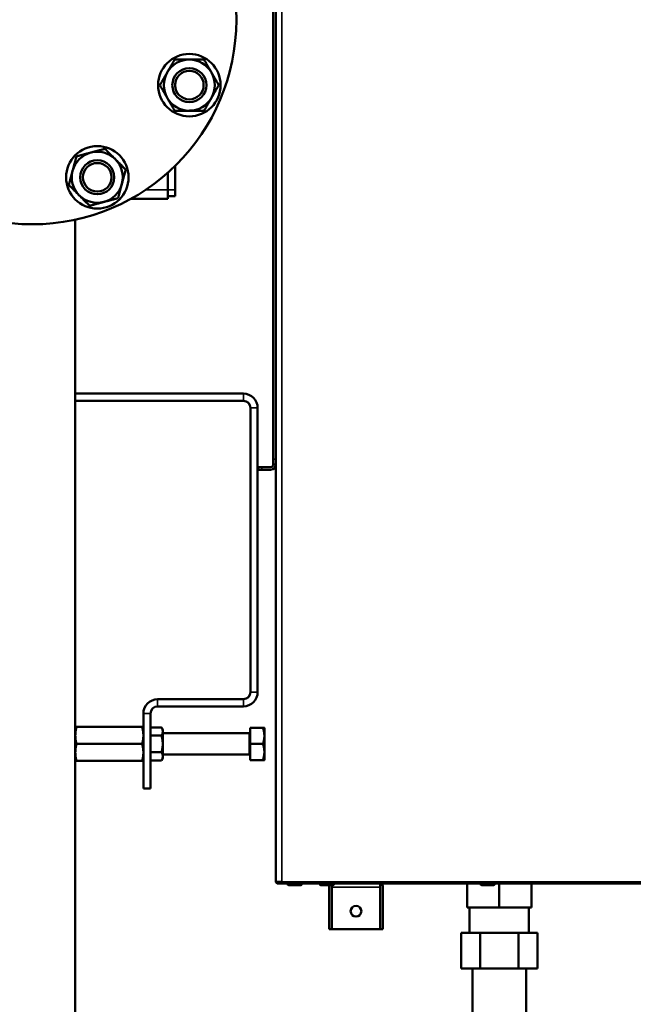
# Model space of a CAD drawing. Units: inches. Extents: x -13 to 483, y 42 to 292.
# Drawn here: x 40 to 54, y 78 to 100 of the extents above; entities that cross this region are included whole.
import ezdxf

# ---------------------------------------------------------------- set-up
doc = ezdxf.new("R2010")
doc.units = ezdxf.units.IN
doc.header["$LTSCALE"] = 25
doc.header["$MEASUREMENT"] = 0
doc.linetypes.add('DASHED', pattern=[0.2067, 0.1654, -0.0413])
for name, color, linetype, lineweight in [('Hidden Narrow (ANSI)', 7, 'DASHED', 25), ('Visible (ANSI)', 7, 'Continuous', 50), ('Visible Narrow (ANSI)', 7, 'Continuous', 35)]:
    doc.layers.add(name, color=color, linetype=linetype, lineweight=lineweight)

msp = doc.modelspace()

# ---------------------------------------------------------------- linework, layer by layer
at = {"layer": 'Hidden Narrow (ANSI)'}
for centre in [(43.964, 98.698), (41.935, 96.668)]:
    msp.add_circle(centre, 0.322, dxfattribs=at)
at = {"layer": 'Visible (ANSI)'}
for p, q in [((45.815, 113.912), (45.815, 90.463)), ((45.874, 81.153), (45.874, 113.942)), ((43.492, 96.393), (43.492, 96.772)), ((43.649, 96.393), (43.649, 96.919)), ((43.492, 96.393), (43.492, 96.196)), ((43.649, 96.393), (43.649, 96.255)), ((42.679, 96.196), (43.492, 96.196)), ((43.492, 96.255), (43.649, 96.255)), ((41.451, 91.904), (41.451, 95.734)), ((45.155, 91.904), (41.451, 91.904)), ((41.451, 91.747), (41.451, 91.904)), ((41.451, 84.563), (41.451, 91.747)), ((45.155, 91.747), (41.451, 91.747)), ((45.313, 85.33), (45.313, 91.589)), ((45.47, 85.33), (45.47, 91.589)), ((45.815, 90.463), (45.815, 90.345)), ((45.559, 90.286), (45.48, 90.286)), ((45.48, 90.227), (45.48, 90.286)), ((45.48, 90.227), (45.559, 90.227)), ((45.756, 90.286), (45.559, 90.286)), ((45.756, 90.227), (45.559, 90.227)), ((45.874, 90.345), (45.815, 90.345)), ((45.155, 85.172), (43.265, 85.172)), ((43.265, 85.015), (45.155, 85.015)), ((42.951, 83.204), (42.951, 84.857)), ((43.108, 83.204), (43.108, 84.857)), ((41.451, 84.563), (41.451, 84.375)), ((41.451, 84.375), (41.451, 84)), ((41.478, 84.563), (42.923, 84.563)), ((43.108, 84.552), (43.35, 84.552)), ((43.108, 84.37), (43.35, 84.37)), ((43.378, 84.503), (43.35, 84.552)), ((43.378, 84.461), (43.378, 84.503)), ((43.378, 84.188), (43.378, 84.461)), ((45.281, 84.424), (43.378, 84.424)), ((45.305, 84.188), (45.305, 84.542)), ((45.305, 84.542), (45.586, 84.542)), ((45.618, 84.365), (45.618, 84.542)), ((45.618, 84.011), (45.618, 84.365)), ((41.478, 84.188), (42.923, 84.188)), ((43.378, 83.915), (43.378, 84.188)), ((45.305, 83.834), (45.305, 84.188)), ((45.305, 84.188), (45.586, 84.188)), ((41.451, 84), (41.451, 83.813)), ((43.108, 84.006), (43.35, 84.006)), ((45.281, 83.952), (43.378, 83.952)), ((45.618, 83.834), (45.618, 84.011)), ((41.451, 61.156), (41.451, 83.813)), ((41.478, 83.813), (42.923, 83.813)), ((43.108, 83.824), (43.35, 83.824)), ((43.378, 83.873), (43.35, 83.824)), ((43.378, 83.873), (43.378, 83.915)), ((45.305, 83.834), (45.586, 83.834)), ((42.951, 83.204), (43.108, 83.204)), ((45.874, 81.153), (46.004, 81.153)), ((45.885, 81.125), (45.913, 81.152)), ((45.913, 81.152), (45.913, 81.142)), ((45.913, 81.152), (45.924, 81.152)), ((45.913, 81.142), (45.913, 81.113)), ((45.913, 81.113), (45.934, 81.113)), ((45.924, 81.125), (45.924, 81.152)), ((46.004, 81.152), (45.924, 81.152)), ((46.004, 81.125), (45.924, 81.125)), ((67.33, 81.113), (45.934, 81.113)), ((46.004, 81.153), (46.004, 81.153)), ((46.004, 81.125), (46.004, 81.153)), ((46.13, 81.113), (46.13, 81.1)), ((46.445, 81.113), (46.445, 81.1)), ((46.838, 81.113), (46.838, 81.1)), ((47.153, 81.113), (47.153, 81.1)), ((48.169, 81.034), (48.169, 81.113)), ((48.169, 81.034), (48.169, 81.113)), ((50.086, 80.582), (50.086, 81.113)), ((50.382, 81.113), (50.382, 81.1)), ((50.697, 81.113), (50.697, 81.1)), ((50.795, 80.582), (50.795, 81.113)), ((51.504, 80.582), (51.504, 81.113)), ((46.156, 81.074), (46.418, 81.074)), ((46.865, 81.074), (47.127, 81.074)), ((47.047, 81.034), (47.047, 80.109)), ((47.106, 81.034), (47.106, 81.074)), ((47.106, 81.074), (47.106, 81.034)), ((47.106, 81.034), (47.106, 80.109)), ((47.106, 81.034), (47.106, 80.109)), ((48.169, 81.034), (48.169, 80.109)), ((48.169, 81.034), (48.169, 80.109)), ((48.228, 81.034), (48.228, 80.109)), ((50.408, 81.074), (50.67, 81.074)), ((50.795, 80.582), (50.086, 80.582)), ((50.14, 80.582), (50.14, 80.026)), ((51.504, 80.582), (50.795, 80.582)), ((51.45, 80.582), (51.45, 80.026)), ((47.047, 80.109), (47.106, 80.109)), ((48.169, 80.109), (47.106, 80.109)), ((48.228, 80.109), (48.169, 80.109)), ((49.954, 80.026), (50.374, 80.026)), ((49.954, 80.026), (49.954, 79.239)), ((50.374, 80.026), (50.374, 79.239)), ((50.374, 80.026), (51.216, 80.026)), ((51.216, 80.026), (51.216, 79.239)), ((51.216, 80.026), (51.636, 80.026)), ((51.636, 80.026), (51.636, 79.239)), ((50.374, 79.239), (49.954, 79.239)), ((50.204, 77.667), (50.204, 79.239)), ((51.216, 79.239), (50.374, 79.239)), ((51.636, 79.239), (51.216, 79.239)), ((51.386, 77.583), (51.386, 79.239))]:
    msp.add_line(p, q, dxfattribs=at)
for centre, radius in [((40.5, 100.133), 4.5), ((43.964, 98.698), 0.688), ((43.964, 98.698), 0.375), ((43.964, 98.698), 0.375), ((43.964, 98.698), 0.315), ((41.935, 96.668), 0.688), ((41.935, 96.668), 0.375), ((41.935, 96.668), 0.375), ((41.935, 96.668), 0.315), ((47.638, 80.503), 0.118)]:
    msp.add_circle(centre, radius, dxfattribs=at)
for centre, radius, start, end in [((43.964, 98.698), 0.563, 90, 150), ((43.964, 98.698), 0.562, 30, 90), ((43.964, 98.698), 0.562, 150, 210), ((43.964, 98.698), 0.562, 330, 30), ((43.964, 98.698), 0.563, 210, 270), ((43.964, 98.698), 0.562, 270, 330), ((41.935, 96.668), 0.562, 105, 165), ((41.935, 96.668), 0.563, 45, 105), ((41.935, 96.668), 0.562, 345, 45), ((41.935, 96.668), 0.563, 165, 225), ((41.935, 96.668), 0.562, 285, 345), ((41.935, 96.668), 0.562, 225, 285), ((45.155, 91.589), 0.315, 0, 90), ((45.155, 91.589), 0.157, 0, 90), ((45.756, 90.345), 0.0591, 270, 0), ((45.756, 90.345), 0.118, 270, 0), ((45.155, 85.33), 0.315, 270, 0), ((45.155, 85.33), 0.157, 270, 0), ((43.265, 84.857), 0.315, 90, 180), ((43.265, 84.857), 0.157, 90, 180), ((45.281, 84.448), 0.0236, 270, 0), ((45.281, 83.928), 0.0236, 0, 90), ((45.913, 81.153), 0.0394, 180, 225), ((45.913, 81.153), 0.0000787, 180, 225), ((48.11, 81.034), 0.118, 0, 41.8103), ((46.156, 81.1), 0.0262, 180, 270), ((46.418, 81.1), 0.0262, 270, 0), ((46.865, 81.1), 0.0262, 180, 270), ((47.165, 81.034), 0.118, 160.5288, 180), ((47.165, 81.034), 0.0591, 177.0409, 180), ((47.127, 81.1), 0.0262, 270, 0), ((48.11, 81.034), 0.0591, 0, 2.9591), ((50.408, 81.1), 0.0262, 180, 270), ((50.67, 81.1), 0.0262, 270, 0)]:
    msp.add_arc(centre, radius, start, end, dxfattribs=at)
for points, weights in [([(43.477, 98.979), (43.552, 99.109), (43.64, 99.26)], [1, 1.0379548493, 1]), ([(43.64, 99.26), (43.814, 99.26), (43.964, 99.26)], [1, 1.0379548493, 1]), ([(43.964, 99.26), (44.115, 99.26), (44.289, 99.26)], [1, 1.0379548493, 1]), ([(44.289, 99.26), (44.376, 99.109), (44.451, 98.979)], [1, 1.0379548493, 1]), ([(43.315, 98.698), (43.402, 98.848), (43.477, 98.979)], [1, 1.0379548493, 1]), ([(44.451, 98.979), (44.527, 98.848), (44.614, 98.698)], [1, 1.0379548493, 1]), ([(43.477, 98.416), (43.402, 98.547), (43.315, 98.698)], [1, 1.0379548493, 1]), ([(44.614, 98.698), (44.527, 98.547), (44.451, 98.416)], [1, 1.0379548493, 1]), ([(43.64, 98.135), (43.552, 98.286), (43.477, 98.416)], [1, 1.0379548493, 1]), ([(44.451, 98.416), (44.376, 98.286), (44.289, 98.135)], [1, 1.0379548493, 1]), ([(43.964, 98.135), (43.814, 98.135), (43.64, 98.135)], [1, 1.0379548493, 1]), ([(44.289, 98.135), (44.115, 98.135), (43.964, 98.135)], [1, 1.0379548493, 1]), ([(41.476, 97.128), (41.644, 97.173), (41.789, 97.212)], [1, 1.0379548493, 1]), ([(41.789, 97.212), (41.935, 97.251), (42.103, 97.296)], [1, 1.0379548493, 1]), ([(42.103, 97.296), (42.226, 97.173), (42.333, 97.066)], [1, 1.0379548493, 1]), ([(41.391, 96.814), (41.43, 96.959), (41.476, 97.128)], [1, 1.0379548493, 1]), ([(42.333, 97.066), (42.439, 96.959), (42.562, 96.836)], [1, 1.0379548493, 1]), ([(41.307, 96.5), (41.352, 96.668), (41.391, 96.814)], [1, 1.0379548493, 1]), ([(42.562, 96.836), (42.517, 96.668), (42.478, 96.523)], [1, 1.0379548493, 1]), ([(42.478, 96.523), (42.439, 96.377), (42.394, 96.209)], [1, 1.0379548493, 1]), ([(41.537, 96.27), (41.43, 96.377), (41.307, 96.5)], [1, 1.0379548493, 1]), ([(41.767, 96.041), (41.644, 96.164), (41.537, 96.27)], [1, 1.0379548493, 1]), ([(42.08, 96.125), (41.935, 96.086), (41.767, 96.041)], [1, 1.0379548493, 1]), ([(42.394, 96.209), (42.226, 96.164), (42.08, 96.125)], [1, 1.0379548493, 1]), ([(41.451, 84.563), (41.451, 84.563), (41.478, 84.563)], [1, 1.0379548493, 1]), ([(41.478, 84.563), (41.451, 84.462), (41.451, 84.375)], [1, 1.0379548493, 1]), ([(41.451, 84.375), (41.451, 84.288), (41.478, 84.188)], [1, 1.0379548493, 1]), ([(42.923, 84.563), (42.951, 84.563), (42.951, 84.563)], [1, 1.0379548493, 1]), ([(42.951, 84.375), (42.951, 84.462), (42.923, 84.563)], [1, 1.0379548493, 1]), ([(42.923, 84.188), (42.951, 84.288), (42.951, 84.375)], [1, 1.0379548493, 1]), ([(43.378, 84.461), (43.378, 84.503), (43.35, 84.552)], [1, 1.04314139574, 1.01001874936]), ([(43.35, 84.37), (43.378, 84.418), (43.378, 84.461)], [1.01001874936, 1.04314139574, 1]), ([(43.378, 84.188), (43.378, 84.272), (43.35, 84.37)], [1, 1.04314139574, 1.01001874936]), ([(45.618, 84.365), (45.618, 84.447), (45.586, 84.542)], [1, 1.04314139574, 1.01001874936]), ([(45.586, 84.542), (45.618, 84.542), (45.618, 84.542)], [1.01001874936, 1.04314139574, 1]), ([(45.586, 84.188), (45.618, 84.283), (45.618, 84.365)], [1.01001874936, 1.04314139574, 1]), ([(41.478, 84.188), (41.451, 84.087), (41.451, 84)], [1, 1.0379548493, 1]), ([(42.951, 84), (42.951, 84.087), (42.923, 84.188)], [1, 1.0379548493, 1]), ([(43.35, 84.006), (43.378, 84.104), (43.378, 84.188)], [1.01001874936, 1.04314139574, 1]), ([(45.618, 84.011), (45.618, 84.093), (45.586, 84.188)], [1, 1.04314139574, 1.01001874936]), ([(41.451, 84), (41.451, 83.913), (41.478, 83.813)], [1, 1.0379548493, 1]), ([(42.923, 83.813), (42.951, 83.913), (42.951, 84)], [1, 1.0379548493, 1]), ([(43.378, 83.915), (43.378, 83.957), (43.35, 84.006)], [1, 1.04314139574, 1.01001874936]), ([(45.586, 83.834), (45.618, 83.929), (45.618, 84.011)], [1.01001874936, 1.04314139574, 1]), ([(41.478, 83.813), (41.451, 83.813), (41.451, 83.813)], [1, 1.0379548493, 1]), ([(42.951, 83.813), (42.951, 83.813), (42.923, 83.813)], [1, 1.0379548493, 1]), ([(43.35, 83.824), (43.378, 83.873), (43.378, 83.915)], [1.01001874936, 1.04314139574, 1]), ([(45.618, 83.834), (45.618, 83.834), (45.586, 83.834)], [1, 1.04314139574, 1.01001874936])]:
    msp.add_rational_spline(points, weights, degree=2, dxfattribs=at)
for points, knots in [([(45.885, 81.125), (45.889, 81.121), (45.893, 81.118), (45.903, 81.114), (45.908, 81.113), (45.913, 81.113)], [0, 0, 0, 0, 0.5, 0.5, 1, 1, 1, 1]), ([(45.924, 81.125), (45.926, 81.121), (45.928, 81.118), (45.929, 81.116), (45.931, 81.114), (45.932, 81.113), (45.934, 81.113)], [0, 0, 0, 0, 0.500001, 0.500001, 0.500001, 1, 1, 1, 1])]:
    msp.add_open_spline(points, degree=3, knots=knots, dxfattribs=at)
msp.add_open_spline([(45.913, 81.152), (45.913, 81.152), (45.913, 81.152), (45.913, 81.152)], degree=3, dxfattribs=at)
at = {"layer": 'Visible Narrow (ANSI)'}
for p, q in [((46.004, 113.942), (46.004, 81.153)), ((43.002, 96.393), (43.492, 96.393)), ((43.492, 96.393), (43.649, 96.393)), ((45.155, 91.747), (45.155, 91.904)), ((45.47, 91.589), (45.313, 91.589)), ((45.815, 90.463), (45.874, 90.463)), ((45.559, 90.286), (45.559, 90.227)), ((45.313, 85.33), (45.47, 85.33)), ((43.265, 85.172), (43.265, 85.015)), ((45.155, 85.015), (45.155, 85.172)), ((43.108, 84.857), (42.951, 84.857)), ((45.281, 83.952), (45.281, 84.424)), ((67.33, 81.153), (46.004, 81.153)), ((46.13, 81.1), (46.445, 81.1)), ((46.838, 81.1), (47.153, 81.1)), ((48.169, 81.034), (47.106, 81.034)), ((50.382, 81.1), (50.697, 81.1))]:
    msp.add_line(p, q, dxfattribs=at)

doc.saveas('drawing.dxf')
